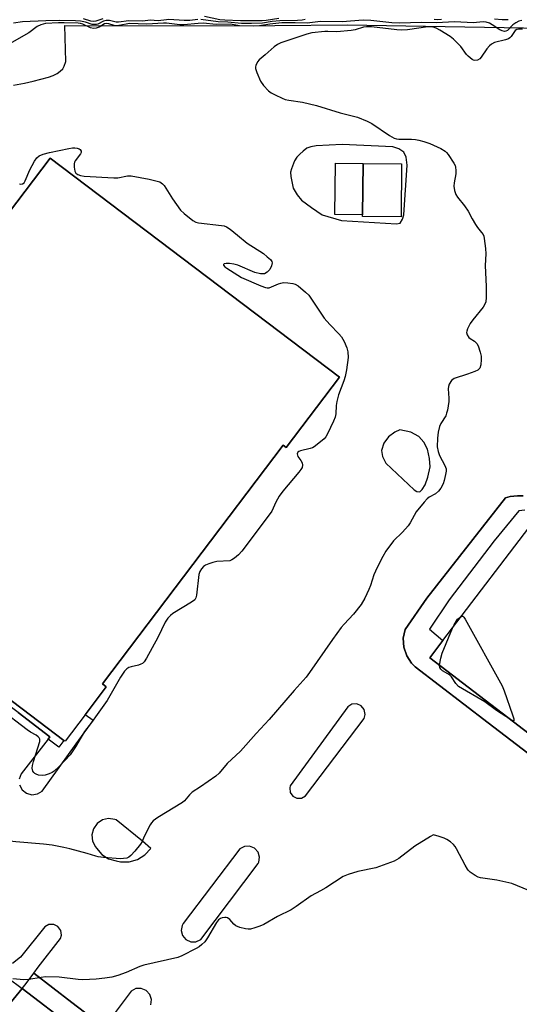
# Model space of a CAD drawing. Units: inches. Extents: x 1315758 to 1321758, y 477449 to 481450.
# Drawn here: x 1318000 to 1318168, y 479944 to 480274 of the extents above; entities that cross this region are included whole.
import ezdxf

# ---------------------------------------------------------------- set-up
doc = ezdxf.new("R2010")
doc.units = ezdxf.units.IN
doc.header["$MEASUREMENT"] = 0
for name, color, linetype in [('BLDG-Footprint', 5, 'Continuous'), ('CULTRL-Pad', 6, 'Continuous'), ('TRANS-Non Street Sidewalk', 7, 'Continuous'), ('TRANS-Parking Lot', 4, 'Continuous'), ('TRANS-Street Sidewalk', 7, 'Continuous'), ('Undefined', 1, 'Continuous')]:
    doc.layers.add(name, color=color, linetype=linetype)

msp = doc.modelspace()

# ---------------------------------------------------------------- linework, layer by layer
at = {"layer": 'BLDG-Footprint'}
for points, elevation in [([(1318107.23, 480154.29), (1318089.33, 480130.67), (1318088.32, 480131.44), (1318027.59, 480051.29), (1318028.9, 480050.3), (1318021.81, 480040.93), (1318015.05, 480032.02), (1318014.66, 480032.31), (1317931.98, 480094.96), (1317917.85, 480105.67), (1317917.52, 480105.92), (1318010.01, 480227.96)], 158.18), ([(1318128.13, 480225.97), (1318127.97, 480208.19), (1318115.01, 480208.31), (1318115.02, 480208.89), (1318115.17, 480226.08)], 157.28), ([(1318214.91, 480161.2), (1318266.83, 480121.49), (1318280.77, 480139.72), (1318281.09, 480140.13), (1318301.41, 480124.59), (1318301.11, 480124.19), (1318298.04, 480120.19), (1318293.12, 480113.75), (1318294.96, 480112.35), (1318289.73, 480105.51), (1318312.5, 480088.1), (1318269.21, 480031.48), (1318234.44, 479986.02), (1318137.59, 480060.08), (1318141.99, 480065.84), (1318174.2, 480107.96), (1318175.97, 480110.27), (1318194.83, 480134.94), (1318196.45, 480137.05), (1318214, 480160.01)], 155.59)]:
    msp.add_lwpolyline(points, close=True, dxfattribs=dict(at, elevation=elevation))
at = {"layer": 'CULTRL-Pad'}
msp.add_lwpolyline([(1318115.17, 480226.08), (1318115.02, 480208.89), (1318105.74, 480208.98), (1318105.89, 480226.17)], close=True, dxfattribs=at)
at = {"layer": 'TRANS-Non Street Sidewalk'}
for points in [[(1318238.53, 479976.03), (1318157.21, 480038.2), (1318132.74, 480057.02), (1318131.52, 480058.23), (1318129.86, 480060.75), (1318128.9, 480063.62), (1318128.71, 480066.64), (1318129.31, 480069.6), (1318136.65, 480080.15), (1318163.08, 480113.79), (1318164.66, 480114.27), (1318167.06, 480114.5), (1318168.96, 480114.5)], [(1318169.54, 480109.71), (1318167.52, 480109.41), (1318159.3, 480099.32), (1318144.15, 480079.52), (1318137.55, 480069.63), (1318141.99, 480065.84), (1318137.59, 480060.08), (1318234.44, 479986.02)]]:
    msp.add_lwpolyline(points, dxfattribs=at)
msp.add_lwpolyline([(1318009.37, 480032.77), (1318009.92, 480033.47), (1317999.32, 480041.74), (1317975, 480059.75), (1317947.84, 480080.08), (1317930.7, 480093.28), (1317931.99, 480094.96), (1318014.66, 480032.31), (1318012.9, 480030.03)], close=True, dxfattribs=at)
at = {"layer": 'TRANS-Parking Lot'}
for points in [[(1318028.18, 479935.98), (1318026.65, 479933.94), (1318024.43, 479930.77), (1318013.5, 479939.12), (1318004.39, 479946.08), (1318000.61, 479949.01), (1318001.99, 479950.7), (1318004.51, 479954.17), (1318017.33, 479944.32)], [(1318024.43, 479930.77), (1318019.84, 479924.2), (1318018.98, 479922.96), (1318017.98, 479921.37), (1318016.81, 479918.38), (1318016.26, 479914.88), (1318016.57, 479911.51), (1318017.64, 479908.3), (1318000.07, 479921.89), (1317996.6, 479924.5), (1317981.15, 479936.11), (1317981.76, 479936), (1317985.14, 479935.85), (1317988.46, 479936.49), (1317989.76, 479937.07), (1317991.54, 479937.88), (1317996.6, 479944.08), (1318000.61, 479949.01), (1318004.39, 479946.08), (1318013.5, 479939.12)]]:
    msp.add_lwpolyline(points, close=True, dxfattribs=at)
for points in [[(1317997.75, 480252.42, 0), (1318001.44, 480253.09, 0), (1318004.31, 480253.74, 0), (1318009.43, 480255.06, 0), (1318011.03, 480255.66, 0), (1318012.35, 480256.37, 0), (1318013.37, 480257.13, 0), (1318014.24, 480257.97, 0), (1318014.72, 480258.84, 0), (1318015.33, 480260.35, 0), (1318014.94, 480272.52, 0), (1318027.45, 480272.31, 0), (1318085.58, 480272.45, 0), (1318109.9, 480272.73, 0), (1318182.35, 480271.45, 0)], [(1317999.74, 480017.41, 0), (1318000.62, 480015.73, 0), (1318002.1, 480014.54, 0), (1318003.93, 480014.05, 0), (1318005.81, 480014.33, 0), (1318007.33, 480015.27, 0), (1318018.81, 480031.16, 0), (1318024.44, 480038.95, 0), (1318021.81, 480040.93, 0), (1318028.9, 480050.3, 0), (1318027.59, 480051.29, 0), (1318088.32, 480131.44, 0), (1318089.33, 480130.67, 0), (1318107.23, 480154.29, 0), (1318010.01, 480227.96, 0), (1317917.52, 480105.92, 0)], [(1318168.96, 480114.5, 0), (1318167.06, 480114.5, 0), (1318164.66, 480114.27, 0), (1318163.08, 480113.79, 0), (1318136.65, 480080.15, 0), (1318129.31, 480069.6, 0), (1318128.71, 480066.64, 0), (1318128.9, 480063.62, 0), (1318129.86, 480060.75, 0), (1318131.52, 480058.23, 0), (1318132.74, 480057.02, 0), (1318157.21, 480038.2, 0), (1318238.53, 479976.03, 0)], [(1317999.32, 480041.74, 0), (1318009.92, 480033.47, 0), (1318009.37, 480032.77, 0), (1318000.24, 480021.1, 0), (1317999.6, 480019.31, 0)], [(1318043.83, 479943.48, 0), (1318044.06, 479945.27, 0), (1318043.52, 479946.99, 0), (1318042.3, 479948.31, 0), (1318040.64, 479949.01, 0), (1318038.84, 479948.93, 0), (1318037.24, 479948.11, 0), (1318028.18, 479935.98, 0), (1318017.33, 479944.32, 0), (1318004.51, 479954.17, 0), (1318005.96, 479956.18, 0), (1318013.51, 479965.8, 0), (1318013.81, 479966.87, 0), (1318013.6, 479968.46, 0), (1318012.66, 479969.76, 0), (1318011.23, 479970.48, 0), (1318009.62, 479970.44, 0), (1318008.22, 479969.65, 0), (1318000.04, 479959.45, 0), (1317997.38, 479957.37, 0)]]:
    msp.add_polyline3d(points, dxfattribs=at)
for points in [[(1318107.96, 480206.93, 0), (1318126.39, 480205.8, 0), (1318127.68, 480206.07, 0), (1318128.41, 480207.41, 0), (1318128.94, 480208.84, 0), (1318129.96, 480225.56, 0), (1318129.71, 480228.26, 0), (1318128.92, 480229.92, 0), (1318127.26, 480231.04, 0), (1318125.21, 480231.73, 0), (1318108.21, 480232.54, 0), (1318099.4, 480232.07, 0), (1318097.61, 480231.68, 0), (1318096.33, 480231.21, 0), (1318095.08, 480230.24, 0), (1318093.93, 480229.27, 0), (1318092.98, 480228.22, 0), (1318092.14, 480226.97, 0), (1318091.18, 480224.31, 0), (1318090.83, 480223.19, 0), (1318090.91, 480221.79, 0), (1318091.72, 480217.81, 0), (1318093.04, 480215.57, 0), (1318094.55, 480213.75, 0), (1318097.89, 480211.31, 0), (1318101.43, 480208.89, 0)], [(1318122.22, 480132.14, 0), (1318121.38, 480129.65, 0), (1318121.69, 480127.65, 0), (1318122.81, 480125.41, 0), (1318132.32, 480116.47, 0), (1318133.25, 480115.92, 0), (1318134.06, 480115.86, 0), (1318134.36, 480115.98, 0), (1318135.02, 480116.62, 0), (1318136.05, 480118.18, 0), (1318137.01, 480120.74, 0), (1318137.74, 480124.19, 0), (1318137.49, 480126.98, 0), (1318136.82, 480130.16, 0), (1318135.59, 480132.51, 0), (1318133.88, 480134.42, 0), (1318131.19, 480135.89, 0), (1318127.54, 480136.6, 0), (1318125.85, 480135.88, 0), (1318123.75, 480134.29, 0)], [(1318114.58, 480043.91, 0), (1318113.08, 480044.55, 0), (1318111.45, 480044.44, 0), (1318110.06, 480043.58, 0), (1318090.71, 480017.04, 0), (1318090.54, 480016.4, 0), (1318090.68, 480014.86, 0), (1318091.54, 480013.57, 0), (1318092.92, 480012.86, 0), (1318094.48, 480012.9, 0), (1318095.81, 480013.69, 0), (1318115.61, 480039.69, 0), (1318115.94, 480041.05, 0), (1318115.61, 480042.65, 0)], [(1318043.85, 479995.98, 0), (1318041.09, 479998.51, 0), (1318032.24, 480005.61, 0), (1318031.79, 480005.78, 0), (1318029.67, 480006.08, 0), (1318027.58, 480005.6, 0), (1318025.8, 480004.41, 0), (1318024.57, 480002.66, 0), (1318024.05, 480000.58, 0), (1318024.31, 479998.45, 0), (1318025.31, 479996.56, 0), (1318025.59, 479996.08, 0), (1318027.36, 479994.03, 0), (1318029.63, 479992.58, 0), (1318032.23, 479991.84, 0), (1318033.63, 479991.56, 0), (1318036.54, 479991.57, 0), (1318039.35, 479992.36, 0), (1318041.85, 479993.86, 0)], [(1318078.71, 479996.12, 0), (1318077.08, 479996.79, 0), (1318075.32, 479996.7, 0), (1318073.78, 479995.85, 0), (1318054.74, 479970.86, 0), (1318054.37, 479970.19, 0), (1318054.06, 479968.45, 0), (1318054.51, 479966.73, 0), (1318055.66, 479965.38, 0), (1318057.27, 479964.65, 0), (1318059.04, 479964.68, 0), (1318060.63, 479965.47, 0), (1318079.9, 479990.93, 0), (1318080.11, 479991.39, 0), (1318080.39, 479993.13, 0), (1318079.89, 479994.81, 0)]]:
    msp.add_polyline3d(points, close=True, dxfattribs=at)
at = {"layer": 'TRANS-Street Sidewalk'}
msp.add_polyline3d([(1317931.49, 480007.97, 0), (1317940.66, 480001.13, 0), (1317967.69, 479980.44, 0), (1317978.88, 479971.73, 0), (1317976.23, 479968.41, 0), (1317991.33, 479956.81, 0), (1317987.93, 479952.42, 0), (1317992.32, 479949.12, 0), (1317995.77, 479952.6, 0), (1318000.61, 479949.01, 0), (1317996.6, 479944.08, 0), (1317991.54, 479937.88, 0), (1317989.76, 479937.07, 0), (1317984.64, 479943.89, 0), (1317949.68, 479970.06, 0), (1317944.46, 479963.57, 0), (1317933.03, 479972.16, 0), (1317930.8, 479973.9, 0), (1317935, 479980.07, 0), (1317871.92, 480026.24, 0), (1317872.02, 480026.89, 0), (1317875.07, 480030.68, 0), (1317922.5, 479996.01, 0)], close=True, dxfattribs=at)
at = {"layer": 'Undefined'}
for points, elevation in [([(1318168.59, 480274.15), (1318167.52, 480273.89), (1318166.57, 480273.42), (1318165.52, 480272.64), (1318163.7, 480270.81), (1318163.18, 480270.52), (1318162.74, 480270.46), (1318161.98, 480270.65), (1318161.2, 480271.02), (1318158.61, 480272.7), (1318157.64, 480273.23), (1318156.61, 480273.6), (1318155.54, 480273.71), (1318152.15, 480273.39), (1318146.02, 480273.67), (1318139.78, 480273.41), (1318134.78, 480273.53), (1318127.47, 480273.21), (1318124.86, 480273.34), (1318117.81, 480274.1), (1318115.24, 480274.21), (1318108.19, 480273.68), (1318100.94, 480273.82), (1318096.35, 480273.3), (1318092.38, 480273.39), (1318087.89, 480273.34), (1318083.86, 480272.97), (1318080.34, 480272.35), (1318078.28, 480272.2), (1318073.72, 480272.4), (1318070.68, 480272.88), (1318065.85, 480272.86), (1318061.47, 480273.23), (1318059.72, 480273.16), (1318054.94, 480272.67), (1318053.61, 480272.64), (1318049.15, 480273.21), (1318048.07, 480273.28), (1318042.47, 480272.91), (1318036.75, 480273.14), (1318035.56, 480272.97), (1318033.09, 480272.43), (1318032.28, 480272.35), (1318031.49, 480272.46), (1318029.7, 480273.05), (1318028.95, 480273.17), (1318028.32, 480273.02), (1318026.54, 480271.89), (1318025.45, 480271.57), (1318024.61, 480271.48), (1318023.63, 480271.67), (1318021.03, 480272.94), (1318020.26, 480273.14), (1318019.42, 480273.24), (1318014.78, 480273.37), (1318012.86, 480273.34), (1318008.42, 480273.09), (1318007.66, 480272.97), (1318006.87, 480272.75), (1318005.62, 480272.08), (1318002.85, 480270.06), (1317996.4, 480266.3)], 158), ([(1318059.62, 480274.45), (1318056.95, 480274.19), (1318055.03, 480274.12), (1318049.96, 480274.44), (1318049.08, 480274.41), (1318046.34, 480274.08), (1318043.66, 480274.22), (1318041.13, 480273.93), (1318036.46, 480273.99), (1318033.04, 480273.57), (1318032.19, 480273.64), (1318029.93, 480274.1), (1318028.87, 480274.13), (1318027.94, 480273.9), (1318026.08, 480272.96), (1318025.6, 480272.83), (1318024.87, 480272.76), (1318024.13, 480272.84), (1318021.91, 480273.61), (1318020.21, 480273.96), (1318018.53, 480274.08), (1318013.01, 480274.16), (1318008.61, 480274.04), (1318000.71, 480273.67), (1317997.72, 480273.28)], 160), ([(1318027.68, 480274.74), (1318025.37, 480273.89), (1318024.63, 480273.8), (1318023.7, 480273.92), (1318021.19, 480274.7)], 162), ([(1318095.74, 480274.44), (1318094.67, 480274.26), (1318093.17, 480274.17), (1318087.2, 480274.06), (1318084.62, 480273.8), (1318081.4, 480273.3), (1318077.72, 480273.11), (1318074.32, 480273.16), (1318069.79, 480273.54), (1318066.47, 480273.7), (1318060.62, 480274.45)], 160), ([(1318086.84, 480274.81), (1318082.59, 480274.2), (1318081.26, 480274.08), (1318074, 480274.01), (1318068.78, 480274.24), (1318067.05, 480274.39), (1318061.91, 480275.44)], 162), ([(1318141.6, 480274.54), (1318140.2, 480274.39), (1318139.05, 480274.5)], 160), ([(1318163.92, 480274.43), (1318163.38, 480274.34), (1318161.95, 480274.37), (1318159.36, 480274.62)], 160), ([(1318168.72, 480271.25), (1318167.39, 480271.26), (1318166.92, 480271.13), (1318166.35, 480270.75), (1318164.93, 480268.73), (1318164.55, 480268.32), (1318164.1, 480268), (1318163.06, 480267.61), (1318159.33, 480266.72), (1318158.33, 480266.23), (1318157.73, 480265.68), (1318156.81, 480264.62), (1318154.89, 480261.87), (1318154.39, 480261.3), (1318153.61, 480260.78), (1318152.73, 480260.66), (1318152.27, 480260.78), (1318151.8, 480261.03), (1318150.5, 480262.12), (1318149.94, 480262.77), (1318148.03, 480265.46), (1318146.86, 480266.7), (1318145.61, 480267.87), (1318144.44, 480268.72), (1318140.97, 480270.92), (1318139.96, 480271.5), (1318139.17, 480271.84), (1318138.11, 480272.01), (1318137, 480272), (1318130.08, 480271.03), (1318128.27, 480270.9), (1318126.52, 480271.03), (1318118.06, 480272.01), (1318116.36, 480272.07), (1318115.28, 480271.89), (1318112.56, 480271.03), (1318111.14, 480270.75), (1318106.42, 480270.37), (1318103.39, 480270.5), (1318102.31, 480270.46), (1318097.92, 480270.01), (1318096.24, 480269.59), (1318087.56, 480266.65), (1318086.39, 480266.14), (1318085.32, 480265.33), (1318082.3, 480262.58), (1318080.29, 480260.92), (1318079.73, 480260.3), (1318079.15, 480259.07), (1318079.03, 480258.55), (1318079.04, 480258.02), (1318079.44, 480256.68), (1318080.76, 480253.75), (1318081.71, 480252.34), (1318083.42, 480250.47), (1318084.33, 480249.8), (1318085.61, 480249.13), (1318087.98, 480248.01), (1318089.06, 480247.6), (1318090.21, 480247.36), (1318094.83, 480246.7), (1318099.59, 480245.6), (1318107.53, 480243.14), (1318113.3, 480241.65), (1318116.57, 480240.34), (1318118.14, 480239.57), (1318124.06, 480235.48), (1318125.59, 480234.63), (1318126.38, 480234.39), (1318127.22, 480234.29), (1318131.43, 480234.31), (1318132.79, 480234.23), (1318133.94, 480233.99), (1318135.65, 480233.51), (1318137.6, 480232.84), (1318141.33, 480231.16), (1318142.8, 480230.22), (1318143.23, 480229.85), (1318143.79, 480229.18), (1318145.73, 480226.22), (1318146.11, 480225.44), (1318146.27, 480224.91), (1318146.36, 480223.78), (1318146.32, 480222.63), (1318145.81, 480219.58), (1318145.71, 480218.48), (1318145.92, 480217.07), (1318146.35, 480215.71), (1318146.93, 480214.75), (1318149.25, 480211.88), (1318150.56, 480210.09), (1318151.85, 480207.57), (1318153, 480205.61), (1318153.64, 480204.66), (1318155.04, 480202.91), (1318155.5, 480202.22), (1318155.72, 480201.72), (1318155.92, 480200.87), (1318156.28, 480197.61), (1318156.4, 480195.82), (1318156.21, 480191.84), (1318156.55, 480184.82), (1318156.52, 480181.08), (1318156.4, 480179.67), (1318156.15, 480178.88), (1318155.58, 480177.9), (1318152.1, 480173.58), (1318151.23, 480172.41), (1318150.31, 480170.61), (1318150.05, 480169.82), (1318150, 480169.3), (1318150.19, 480168.58), (1318150.75, 480167.71), (1318151.14, 480167.34), (1318152.59, 480166.41), (1318153.03, 480166.05), (1318153.39, 480165.63), (1318153.82, 480164.9), (1318154.59, 480162.75), (1318154.9, 480161.41), (1318154.92, 480160.23), (1318154.75, 480158.47), (1318154.45, 480157.41), (1318154.15, 480157.02), (1318153.73, 480156.72), (1318152.72, 480156.26), (1318150.29, 480155.34), (1318145.85, 480153.85), (1318145.37, 480153.56), (1318144.95, 480153.2), (1318144.15, 480152.04), (1318143.87, 480151.25), (1318143.78, 480150.43), (1318144, 480147.25), (1318143.99, 480146.11), (1318143.51, 480143.29), (1318143.24, 480142.19), (1318142.95, 480141.4), (1318141.36, 480138.72), (1318140.88, 480137.71), (1318140.42, 480135.83), (1318140.21, 480133.83), (1318140.13, 480130.95), (1318140.4, 480129.36), (1318140.92, 480128.05), (1318142.72, 480124.66), (1318143.08, 480123.58), (1318143.08, 480122.75), (1318142.9, 480121.62), (1318142.45, 480119.62), (1318142.1, 480118.52), (1318141.37, 480117.04), (1318140.54, 480115.99), (1318139.49, 480115.18), (1318137.35, 480114), (1318136.69, 480113.43), (1318135.7, 480112.32), (1318133.06, 480109.06), (1318130.98, 480105.42), (1318130.33, 480104.43), (1318128.39, 480102.26), (1318125.47, 480099.36), (1318122.86, 480095.9), (1318121.82, 480094.12), (1318119.88, 480090.45), (1318118.85, 480087.89), (1318117.67, 480084.35), (1318117.13, 480082.99), (1318115.8, 480080.05), (1318114.56, 480077.97), (1318111.99, 480074.7), (1318108.79, 480071.31), (1318107.86, 480070.19), (1318104.95, 480066.18), (1318097.22, 480055.07), (1318096.03, 480053.51), (1318092, 480049.13), (1318083.65, 480039.38), (1318079.21, 480034.65), (1318074.01, 480028.75), (1318069.52, 480024.51), (1318066.78, 480021.32), (1318065.73, 480020.32), (1318060.59, 480016.69), (1318057.74, 480014.89), (1318056.9, 480014.06), (1318055.21, 480012.03), (1318054.55, 480011.46), (1318046.25, 480006.42), (1318044.6, 480005.27), (1318044.05, 480004.64), (1318043.61, 480003.92), (1318041.67, 480000)], 156), ([(1317999.78, 480219.32), (1318000.17, 480219.16), (1318000.75, 480219.23), (1318001.25, 480219.65), (1318001.68, 480220.34), (1318003.2, 480223.96), (1318004.72, 480226.88), (1318005.57, 480228), (1318006.38, 480228.7), (1318007.64, 480229.24), (1318009.86, 480229.83), (1318016.35, 480231.15), (1318017.55, 480231.34), (1318018.36, 480231.36), (1318019.11, 480231.28), (1318019.79, 480231.05), (1318020.16, 480230.78), (1318020.47, 480230.21), (1318020.45, 480229.78), (1318020.24, 480229.34), (1318018.46, 480227.03), (1318018.22, 480226.51), (1318018.08, 480225.96), (1318018.05, 480224.86), (1318018.31, 480223.55), (1318018.7, 480222.91), (1318019.3, 480222.45), (1318020.27, 480222.03), (1318021.42, 480221.84), (1318031.42, 480221.27), (1318032.82, 480221.33), (1318036.08, 480221.97), (1318037.22, 480221.96), (1318043.33, 480220.89), (1318045.54, 480220.34), (1318046.87, 480219.9), (1318047.75, 480219.33), (1318048.31, 480218.71), (1318051.19, 480214.21), (1318053.83, 480210.46), (1318055.07, 480209.3), (1318058.01, 480207), (1318058.98, 480206.43), (1318059.93, 480206.16), (1318067.59, 480205.32), (1318068.46, 480205.17), (1318069.27, 480204.88), (1318070.48, 480204.09), (1318073.04, 480202.09), (1318076.26, 480199.37), (1318081.68, 480195.91), (1318083.01, 480194.79), (1318084.03, 480193.81), (1318084.48, 480193.18), (1318084.59, 480192.72), (1318084.41, 480191.75), (1318083.83, 480190.55), (1318082.94, 480189.6), (1318082.09, 480189.1), (1318081.57, 480189.02), (1318080.76, 480189.07), (1318078.82, 480189.49), (1318073.11, 480191.91), (1318071.71, 480192.35), (1318070.25, 480192.53), (1318069.14, 480192.54), (1318068.52, 480192.38), (1318068.32, 480192.16), (1318068.34, 480191.94), (1318068.75, 480191.45), (1318069.4, 480190.95), (1318074.34, 480187.78), (1318080.78, 480185.01), (1318082.4, 480184.42), (1318082.95, 480184.33), (1318083.6, 480184.39), (1318086.75, 480185.69), (1318087.6, 480185.95), (1318088.45, 480186.09), (1318089.87, 480186.04), (1318091.57, 480185.81), (1318092.37, 480185.57), (1318093.36, 480184.97), (1318095.88, 480182.88), (1318096.92, 480181.84), (1318102.12, 480174.19), (1318104.06, 480171.98), (1318107.06, 480168.9), (1318107.97, 480167.83), (1318108.84, 480166.34), (1318109.79, 480164.21), (1318110.06, 480162.84), (1318110.14, 480160.89), (1318109.62, 480156.82), (1318109.22, 480154.57), (1318108.76, 480153.15), (1318106.98, 480148.37), (1318106.35, 480146.2), (1318106.11, 480144.86), (1318106.01, 480142.04), (1318105.83, 480140.93), (1318105.29, 480139.57), (1318103.24, 480135.28), (1318102.66, 480134.27), (1318102.11, 480133.61), (1318100.36, 480132.12), (1318098.74, 480130.92), (1318098.25, 480130.65), (1318097.45, 480130.36), (1318094.13, 480129.58), (1318093.66, 480129.37), (1318093.32, 480129.1), (1318093.07, 480128.58), (1318093.1, 480128.17), (1318093.3, 480127.72), (1318094.27, 480126.32), (1318094.68, 480125.57), (1318094.87, 480124.78), (1318094.7, 480124.03), (1318094.28, 480123.31), (1318093.57, 480122.38), (1318088.28, 480115.99), (1318087.02, 480114.36), (1318085.92, 480112.39), (1318084.48, 480109.29), (1318083.69, 480108.06), (1318074.45, 480095.88), (1318073.3, 480094.66), (1318072.04, 480093.56), (1318071.14, 480092.96), (1318070.37, 480092.69), (1318066.05, 480092.38), (1318064.65, 480092.08), (1318063.31, 480091.6), (1318062.27, 480091.14), (1318061.6, 480090.69), (1318060.84, 480089.95), (1318060.31, 480089.06), (1318060.01, 480088.03), (1318059.18, 480081.06), (1318058.99, 480080.25), (1318058.61, 480079.56), (1318057.53, 480078.7), (1318051.28, 480074.92), (1318050.49, 480074.3), (1318049.56, 480073.33), (1318048.66, 480072.06), (1318046.2, 480066.84), (1318042.36, 480059.93), (1318041.6, 480058.71), (1318041.04, 480058.12), (1318040.56, 480057.87), (1318039.76, 480057.62), (1318037.22, 480057.07), (1318036.43, 480056.78), (1318035.77, 480056.34), (1318035.02, 480055.58), (1318033.66, 480053.52), (1318029.17, 480045.67), (1318025.79, 480041.02), (1318023.93, 480038.3), (1318021.63, 480035.29), (1318018.6, 480030.15), (1318016.77, 480027.43), (1318013.11, 480023.58), (1318011.41, 480021.98), (1318010.69, 480021.55), (1318009.65, 480021.12), (1318008.31, 480020.69), (1318007.49, 480020.55), (1318006.08, 480020.68), (1318005.29, 480020.92), (1318004.84, 480021.19), (1318004.51, 480021.55), (1318004.26, 480022), (1318003.98, 480022.99), (1318004.05, 480023.83), (1318004.4, 480025.24), (1318006.53, 480031.97), (1318006.55, 480032.75), (1318006.36, 480033.19), (1318006.05, 480033.57), (1318005.38, 480034.05), (1318003.44, 480035.13), (1318002.29, 480035.89), (1317993.28, 480042.83)], 158), ([(1318148.19, 480073.95), (1318148.55, 480074.08), (1318148.76, 480074.04), (1318149.09, 480073.74), (1318149.53, 480073.05), (1318161.97, 480050.63), (1318162.62, 480049), (1318165.4, 480040.87), (1318165.83, 480039.54), (1318165.9, 480038.97), (1318165.85, 480038.88), (1318165.6, 480038.88), (1318164.74, 480039.32)], 156), ([(1318145.2, 480070.04), (1318145.79, 480071.17), (1318146.95, 480073.03), (1318148.19, 480073.95)], 156), ([(1318140.86, 480057.58), (1318141.28, 480059.89), (1318141.75, 480061.61), (1318145.2, 480070.04)], 156), ([(1318164.74, 480039.32), (1318160.02, 480042.31), (1318156.07, 480045.24), (1318147.28, 480050.44), (1318146.35, 480051.39), (1318144.9, 480053.65), (1318144.36, 480054.26), (1318143.72, 480054.71), (1318141.86, 480055.72), (1318141.3, 480056.2), (1318140.94, 480056.79), (1318140.86, 480057.58)], 156), ([(1318041.67, 480000), (1318040.92, 479998.37), (1318040.38, 479997.44), (1318038.5, 479995.16), (1318037.11, 479993.64), (1318036.45, 479993.13), (1318035.76, 479992.81), (1318034.71, 479992.61), (1318033.62, 479992.56), (1318027.97, 479992.97), (1318026.21, 479993.18), (1318025.38, 479993.38), (1318022.48, 479994.36), (1318016.69, 479995.91), (1318014.68, 479996.38), (1318010.73, 479997.16), (1318007.84, 479997.5), (1317998.49, 479998.22), (1317996.52, 479998.44), (1317992.85, 479999.06), (1317991.82, 479999.36), (1317990.25, 480000)], 156), ([(1318137.87, 480000), (1318132.55, 479996.79), (1318127.17, 479992.63), (1318126.44, 479992.14), (1318125.66, 479991.73), (1318119.47, 479989.51), (1318113.43, 479988.28), (1318110.13, 479987.23), (1318108.54, 479986.57), (1318102.68, 479982.77), (1318100.92, 479981.75), (1318097.71, 479980.05), (1318092.67, 479976.48), (1318091.02, 479975.41), (1318086.48, 479973.18), (1318081.87, 479970.5), (1318080.53, 479969.87), (1318078.83, 479969.31), (1318077.41, 479968.96), (1318076.55, 479968.9), (1318075.72, 479969.02), (1318073.78, 479969.52), (1318072.48, 479970.03), (1318071.81, 479970.55), (1318070.45, 479972.11), (1318069.65, 479972.67), (1318069.23, 479972.8), (1318068.68, 479972.84), (1318067.84, 479972.7), (1318067.31, 479972.5), (1318066.63, 479972.04), (1318065.91, 479971.2), (1318062.96, 479966), (1318061.97, 479964.68), (1318061.03, 479963.7), (1318060.11, 479963.01), (1318059.07, 479962.42), (1318054.28, 479959.96), (1318052.92, 479959.36), (1318041.57, 479956.81), (1318040.18, 479956.31), (1318035.55, 479954.36), (1318032.77, 479953.39), (1318030.79, 479952.82), (1318028.43, 479952.43), (1318025.46, 479952.08), (1318021.01, 479951.91), (1318019.4, 479952.01), (1318013.03, 479952.73), (1318008.47, 479952.85), (1318007.05, 479952.71), (1318002.84, 479951.95), (1318001.19, 479951.83), (1317997.46, 479952.18)], 154), ([(1318140.76, 480000), (1318138.91, 480000.54), (1318138.59, 480000.44), (1318137.87, 480000)], 154), ([(1318172.83, 479981.07), (1318167.1, 479983.49), (1318165.16, 479984.2), (1318160.15, 479985.36), (1318154.7, 479986.19), (1318153.88, 479986.42), (1318152.87, 479986.93), (1318151.22, 479988.06), (1318150.59, 479988.63), (1318150.24, 479989.09), (1318149.5, 479990.36), (1318146.6, 479995.89), (1318146.15, 479996.65), (1318145.62, 479997.33), (1318144.55, 479998.25), (1318143.36, 479999.07), (1318142.39, 479999.5), (1318140.76, 480000)], 154)]:
    msp.add_lwpolyline(points, dxfattribs=dict(at, elevation=elevation))

doc.saveas('drawing.dxf')
